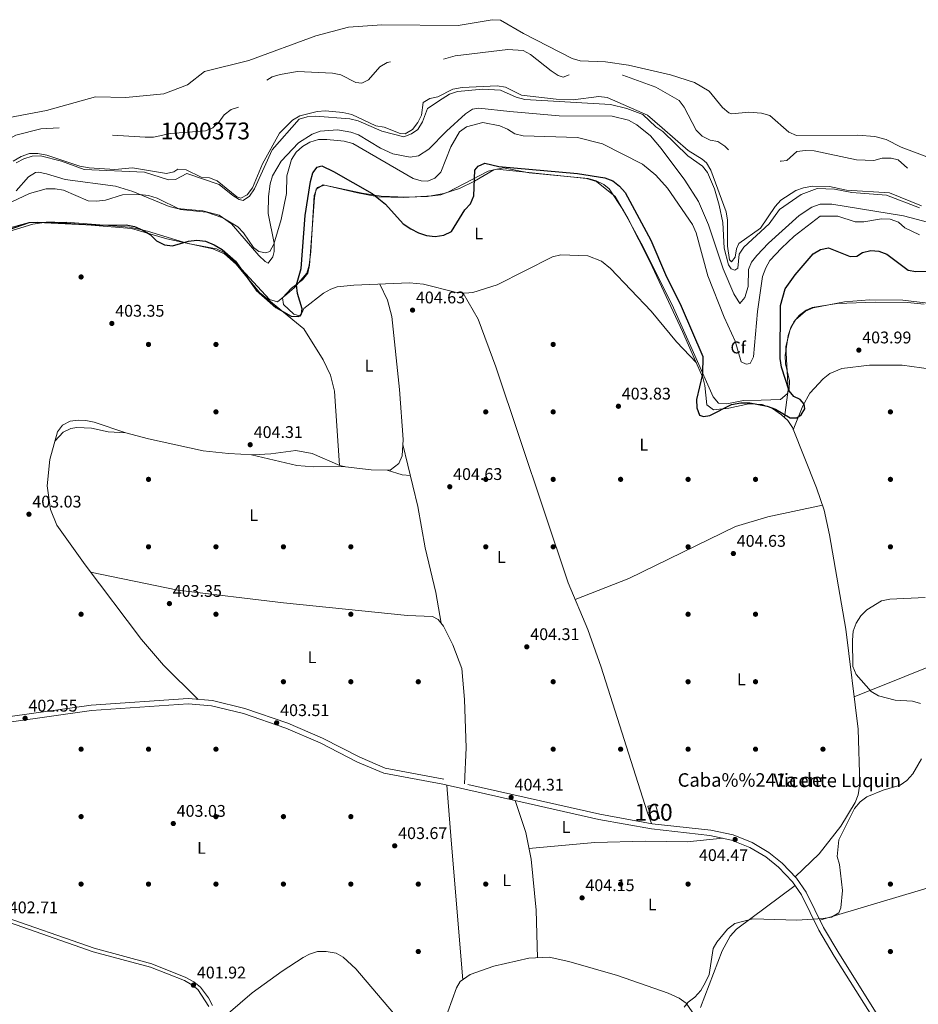
# Model space of a CAD drawing. Extents: x 615178 to 622128, y 678694 to 683437.
# Drawn here: x 617424 to 617957, y 682509 to 683093 of the extents above; entities that cross this region are included whole.
import ezdxf
from ezdxf.enums import TextEntityAlignment as Align

# ---------------------------------------------------------------- set-up
doc = ezdxf.new("R2010")
doc.units = 0
doc.header["$MEASUREMENT"] = 0
doc.linetypes.add('DGN Style 3', pattern=[112.47486599999999, 80.33919, -32.135676])
for name, color, linetype in [('Nivel 12', 7, 'Continuous'), ('Nivel 17', 7, 'Continuous'), ('Nivel 18', 7, 'Continuous'), ('Nivel 21', 7, 'Continuous'), ('Nivel 35', 7, 'Continuous'), ('Nivel 36', 7, 'Continuous'), ('Nivel 37', 7, 'Continuous'), ('Nivel 4', 7, 'Continuous'), ('Nivel 41', 7, 'Continuous'), ('Nivel 44', 7, 'Continuous'), ('Nivel 48', 7, 'Continuous'), ('Nivel 5', 7, 'Continuous'), ('Nivel 51', 7, 'Continuous'), ('Nivel 53', 7, 'Continuous'), ('Nivel 57', 7, 'Continuous'), ('Nivel 7', 7, 'Continuous')]:
    doc.layers.add(name, color=color, linetype=linetype)
doc.styles.add('Style-arial', font='arial.shx', dxfattribs={"bigfont": 'arialbig.shx'})
doc.styles.add('Style-arialn', font='arialn.shx', dxfattribs={"bigfont": 'arialnbig.shx'})

# ---------------------------------------------------------------- blocks, each defined once
blk = doc.blocks.new('5PATER')
at = {"layer": 'Nivel 7', "linetype": 'Continuous', "lineweight": 0}
h = blk.add_hatch(color=53, dxfattribs=at)
edge = h.paths.add_edge_path()
edge.add_ellipse((0, 0), major_axis=(-1.095731442945027, -1.110710700472634), ratio=0.9994222409660316, start_angle=0, end_angle=360)
blk = doc.blocks.new('5PERFI')
at = {"layer": 'Nivel 17', "linetype": 'Continuous', "lineweight": 0}
h = blk.add_hatch(color=7, dxfattribs=at)
edge = h.paths.add_edge_path()
edge.add_arc((0, 0), 1.55999999938624, 315.0000000018422, 675.0000000018422)

msp = doc.modelspace()

# ---------------------------------------------------------------- linework, layer by layer
at = {"layer": 'Nivel 12', "color": 142, "linetype": 'Continuous', "lineweight": 13, "elevation": 382.374, "flags": 128}
msp.add_lwpolyline([(617967.9950000001, 683008.895), (617946.321, 683016.949), (617937.4450000001, 683021.531), (617930.7220000001, 683023.277), (617920.7679999999, 683024.186), (617884.28, 683023.882), (617879.7790000001, 683025.885), (617868.45, 683035.6939999999), (617863.5719999999, 683037.155), (617856.0700000001, 683037.783), (617846.038, 683036.7110000001), (617844.226, 683037.294), (617840.344, 683040.503), (617832.595, 683050.2180000001), (617823.908, 683055.4099999999), (617809.568, 683059.96), (617784.6070000001, 683065.5730000001), (617771.0730000001, 683067.663), (617755.956, 683068.243), (617751.1610000001, 683069.534), (617722.4169999999, 683084.3049999999), (617708.6680000001, 683092.2), (617703.744, 683092.56), (617683.6170000001, 683089.0390000001), (617638.283, 683089.571), (617618.571, 683088.2050000001), (617599.2649999999, 683082.8929999999), (617559.5320000001, 683068.3200000001), (617533.297, 683061.7620000001), (617523.077, 683053.858), (617509.0090000001, 683048.584), (617486.6259999999, 683046.3759999999), (617468.469, 683046.7550000001), (617439.575, 683038.666), (617366.2990000001, 683024.919)], dxfattribs=at)
at = {"layer": 'Nivel 12', "color": 4, "linetype": 'Continuous', "lineweight": 0, "elevation": 389.681, "flags": 128}
msp.add_lwpolyline([(617958.4680000001, 682982.155), (617939.462, 682989.9639999999), (617913.94, 682991.54), (617903.946, 682993.5700000001), (617893.7320000001, 682993.824), (617888.533, 682992.956), (617883.814, 682991.2990000001), (617874.9950000001, 682985.5160000001), (617871.648, 682981.8), (617862.912, 682968.987), (617850.047, 682959.815), (617848.6440000001, 682956.649), (617847.902, 682951.7050000001), (617845.7849999999, 682949.0419999999), (617844.554, 682950.2150000001), (617843.297, 682958.1780000001), (617843.3360000001, 682973.682), (617842.5789999999, 682978.622), (617833.52, 683003.369), (617831.017, 683007.7069999999), (617828.2620000001, 683009.834), (617820.0490000001, 683014.969), (617804.551, 683028.408), (617796, 683035.8929999999), (617772.078, 683046.402), (617767.111, 683047.0460000001), (617751.77, 683045.061), (617741.6699999999, 683045.351), (617721.1200000001, 683047.8160000001), (617711.632, 683052.6329999999), (617706.7509999999, 683053.338), (617686.0860000001, 683052.416), (617680.4920000001, 683051.311), (617671.517, 683046.7579999999), (617666.831, 683045.9210000001), (617662.952, 683043.5179999999), (617661.9380000001, 683035.9909999999), (617659.7380000001, 683031.503), (617656.5360000001, 683027.4110000001), (617652.24, 683024.8200000001), (617649.283, 683025.0390000001), (617639.7679999999, 683028.791), (617634.8260000001, 683029.568), (617620.635, 683036.2509999999), (617615.3119999999, 683037.4299999999), (617604.9280000001, 683038.6089999999), (617599.946, 683038.1880000001), (617589.773, 683035.5279999999), (617585.4920000001, 683032.939), (617577.662, 683025.3729999999), (617567.6130000001, 683007.1740000001), (617561.5930000001, 682992.774), (617558.413, 682988.656), (617554.76, 682986.807), (617552.389, 682987.6170000001), (617540.8, 682997.075), (617536.115, 682998.8459999999), (617531.1300000001, 682999.2760000001), (617522.344, 683003.585), (617517.352, 683003.953), (617515.085, 683002.3389999999), (617510.646, 683001.287), (617490.6000000001, 683004.814), (617480.0619999999, 683003.676), (617464.78, 683004.6640000001), (617459.2820000001, 683005.726), (617439.652, 683012.2820000001), (617434.3219999999, 683013.2609999999), (617429.3219999999, 683013.1400000001), (617424.4269999999, 683011.479), (617419.744, 683008.662)], dxfattribs=at)
at = {"layer": 'Nivel 18', "color": 1, "linetype": 'DGN Style 3', "lineweight": 13, "extrusion": (0.03300033702092969, 0.009565544600187896, 0.999409564749611), "elevation": 27323.5392106826, "flags": 128}
msp.add_lwpolyline([(483633.8363048326, -782939.341691857), (483642.5134363817, -782939.341413619), (483642.2773405907, -782943.9984422615), (483633.5992485767, -782943.9984422615), (483633.8363048326, -782939.341691857)], dxfattribs=at)
at = {"layer": 'Nivel 21', "color": 7, "linetype": 'DGN Style 3', "lineweight": 0}
for points in [[(617931.5970000001, 682503.6229999999, 404.597), (617909.3859999999, 682539.0120000001, 404.597), (617900.3870000001, 682554.2069999999, 404.584), (617890.0760000001, 682575.2779999999, 404.342), (617884.3489999999, 682583.4580000001, 404.122), (617875.7380000001, 682592.4639999999, 403.831), (617867.933, 682598.7390000001, 403.997), (617857.969, 682604.6359999999, 403.986), (617846.658, 682609.1370000001, 403.807), (617833.5050000001, 682611.969, 403.889), (617798.7150000001, 682615.8260000001, 404.534), (617767.764, 682621.452, 404.666), (617675.1059999999, 682642.28, 404.086), (617640.432, 682648.8230000001, 403.698), (617625.3060000001, 682655.175, 403.174), (617603.102, 682666.6270000001, 402.561), (617582.592, 682675.3630000001, 402.554), (617557.1980000001, 682684.125, 402.554), (617537.879, 682688.801, 402.787), (617523.4950000001, 682690.038, 402.598), (617465.925, 682686.0430000001, 401.532), (617394.5860000001, 682676.088, 402.043)], [(617399.04, 682565.9110000001, 401.67), (617467.777, 682541.9450000001, 401.67), (617501.939, 682532.747, 401.615), (617522.165, 682524.7139999999, 401.158), (617526.9110000001, 682522.1240000001, 401.191), (617530.7350000001, 682518.946, 401.292), (617535.595, 682512.5150000001, 401.426), (617537.8559999999, 682508.0989999999, 401.488)]]:
    msp.add_polyline3d(points, dxfattribs=at)
at = {"layer": 'Nivel 21', "color": 7, "linetype": 'Continuous', "lineweight": 0}
for points in [[(617928.9909999999, 682501.8019999999, 404.597), (617906.675, 682537.358, 404.597), (617897.5900000001, 682552.6969999999, 404.584), (617887.3330000001, 682573.659, 404.342), (617881.8859999999, 682581.4380000001, 404.122), (617873.5860000001, 682590.119, 403.831), (617866.1200000001, 682596.122, 403.997), (617856.565, 682601.777, 403.986), (617845.73, 682606.088, 403.807), (617832.994, 682608.831, 403.889), (617798.2550000001, 682612.682, 404.534), (617767.131, 682618.3389999999, 404.666), (617674.463, 682639.1699999999, 404.086), (617639.5120000001, 682645.7650000001, 403.698), (617623.9610000001, 682652.2949999999, 403.174), (617601.75, 682663.7509999999, 402.561), (617581.45, 682672.398, 402.554), (617556.304, 682681.074, 402.554), (617537.3659999999, 682685.658, 402.787), (617523.4680000001, 682686.8530000001, 402.598), (617466.254, 682682.8829999999, 401.532), (617394.842, 682672.9180000001, 402.043)], [(617535.8559999999, 682507.328, 401.488), (617529.183, 682517.4639999999, 401.292), (617525.7080000001, 682520.352, 401.191), (617521.257, 682522.781, 401.158), (617501.2660000001, 682530.7209999999, 401.615), (617467.148, 682539.9070000001, 401.67), (617398.226, 682563.9369999999, 401.67)]]:
    msp.add_polyline3d(points, dxfattribs=at)
at = {"layer": 'Nivel 35', "color": 92, "linetype": 'DGN Style 3', "lineweight": 0}
for points in [[(617421.436, 682991.175, 392.043), (617428.8330000001, 682999.4680000001, 392.13), (617432.879, 683001.9299999999, 392.173), (617434.8160000001, 683002.0819999999, 392.187), (617439.5630000001, 683001.065, 392.196), (617450.621, 682997.71, 392.187), (617480.3829999999, 682993.9410000001, 392.798), (617490.652, 682990.652, 393.393), (617512.156, 682981.7890000001, 394.901), (617516.997, 682980.6130000001, 394.985), (617532.304, 682979.175, 395.14), (617541.9369999999, 682976.71, 395.198), (617549.179, 682971.47, 395.234), (617565.462, 682952.693, 395.585), (617569.1340000001, 682949.0860000001, 396.108), (617570.9950000001, 682948.2490000001, 396.178), (617573.8090000001, 682951.9480000001, 395.837), (617574.513, 682955.1000000001, 395.54), (617574.463, 682959.9839999999, 394.886), (617570.915, 682977.713, 392.506), (617571.0689999999, 682987.685, 392.103), (617572.105, 682995.142, 392.027), (617573.5930000001, 682999.8800000001, 392.01), (617578.631, 683008.615, 392.027), (617589.0149999999, 683019.6089999999, 392.19), (617596.9909999999, 683024.6140000001, 392.346), (617601.851, 683026.406, 392.465), (617612.102, 683027.2409999999, 392.769), (617620.013, 683025.949, 392.985), (617624.5430000001, 683024.2550000001, 393.079), (617637.6799999999, 683016.3030000001, 393.258), (617644.9650000001, 683012.976, 393.304), (617655.1680000001, 683011.101, 393.212), (617660.182, 683011.842, 393.153), (617666.1869999999, 683015.7749999999, 393.202), (617676.669, 683026.5590000001, 393.604), (617687.9110000001, 683036.717, 393.435), (617692.1240000001, 683039.415, 393.283), (617695.9750000001, 683040.165, 393.145), (617714.372, 683038.1869999999, 392.346), (617743.477, 683035.5360000001, 392.346), (617774.9240000001, 683035.3489999999, 392.318), (617784.6140000001, 683032.9280000001, 392.201), (617789.7039999999, 683030.2080000001, 392.187), (617797.618, 683023.625, 392.321), (617804.0519999999, 683016.173, 392.534), (617818.115, 682997.335, 392.803), (617826.1359999999, 682984.737, 392.939), (617832.1130000001, 682970.9639999999, 393.074), (617840.7450000001, 682944.797, 393.304), (617847.065, 682930.064, 392.871), (617850.663, 682924.1810000001, 392.666), (617853.6499999999, 682927.8119999999, 392.661), (617855.6869999999, 682934.304, 392.702), (617855.9110000001, 682944.5279999999, 392.799), (617857.6340000001, 682948.871, 392.825), (617860.763, 682952.797, 392.799), (617867.611, 682960.006, 392.63), (617885.797, 682976.5260000001, 392.557), (617893.3770000001, 682981.409, 392.665), (617898.318, 682983.108, 392.811), (617905.1810000001, 682983.1880000001, 392.984), (617947.791, 682976.196, 392.998), (617979.1070000001, 682967.8729999999, 393.348)], [(617962.274, 682924.5009999999, 402.723), (617947.307, 682926.2150000001, 403.077), (617927.645, 682926.3729999999, 403.521), (617912.7320000001, 682925.308, 403.544), (617894.2080000001, 682921.7409999999, 403.562), (617889.6780000001, 682919.773, 403.632), (617883.7380000001, 682914.631, 403.681), (617880.922, 682909.9709999999, 403.533), (617879.3360000001, 682905.2039999999, 403.191), (617877.6540000001, 682893.402, 402.084), (617877.8219999999, 682888.47, 401.503), (617880.092, 682878.463, 399.991), (617879.909, 682873.5109999999, 399.478), (617878.7490000001, 682870.639, 399.37), (617874.817, 682867.3130000001, 400.005), (617863.375, 682866.952, 400.696), (617852.8759999999, 682866.6710000001, 400.169), (617842.929, 682864.872, 398.222), (617838.1089999999, 682865.253, 397.93), (617834.8559999999, 682868.929, 398.427), (617822.408, 682897.0819999999, 401.261), (617811.315, 682921.6599999999, 401.31), (617793.557, 682957.4029999999, 402.084), (617781.6240000001, 682979.3260000001, 402.233), (617773.2720000001, 682992.2309999999, 401.741), (617770.0730000001, 682994.7849999999, 401.446), (617765.4890000001, 682997.054, 401.255), (617760.6810000001, 682998.2949999999, 401.136), (617725.6610000001, 683001.788, 401.127), (617710.6089999999, 683004.6640000001, 401.082), (617704.7609999999, 683003.615, 400.967), (617693.2579999999, 682996.831, 399.849)], [(617693.2579999999, 682996.831, 399.849), (617684.3729999999, 682992.5619999999, 398.554), (617675.243, 682989.5560000001, 397.295), (617665.372, 682987.7590000001, 397.114), (617652.7779999999, 682987.28, 398.615), (617637.926, 682987.959, 400.85), (617626.638, 682989.6540000001, 401.602), (617604.395, 682994.3589999999, 401.991), (617599.983, 682993.038, 401.925), (617598.203, 682988.263, 401.921), (617596.1840000001, 682955.1880000001, 402.447), (617595.2779999999, 682947.0320000001, 401.726), (617593.835, 682942.27, 401.114), (617586.4820000001, 682933.7890000001, 399.779), (617581.9990000001, 682929.837, 399.211), (617576.5760000001, 682925.308, 399.849), (617571.8319999999, 682926.723, 400.287), (617550.311, 682949.673, 400.726), (617544.7790000001, 682954.531, 400.967), (617540.288, 682956.757, 400.939), (617523.27, 682959.878, 400.648), (617499.3770000001, 682967.1340000001, 399.989), (617488.719, 682969.473, 399.738), (617451.0900000001, 682972.426, 399.422), (617429.206, 682972.2590000001, 399.789), (617414.8200000001, 682968.3049999999, 400.113)]]:
    msp.add_polyline3d(points, dxfattribs=at)
at = {"layer": 'Nivel 36', "color": 92, "linetype": 'Continuous', "lineweight": 0, "extrusion": (0.1094663616743776, 0.392538833192507, 0.913197886603796), "elevation": 336016.5065579162, "flags": 128}
msp.add_lwpolyline([(-411535.9512265378, -751981.0989210801), (-411531.0377070324, -751980.0020327214), (-411521.719282229, -751980.4339171757)], dxfattribs=at)
at = {"layer": 'Nivel 36', "color": 92, "linetype": 'Continuous', "lineweight": 0, "extrusion": (0.9791537789319804, 0.07892705508737373, 0.1871587486025091), "elevation": 658754.9886563274, "flags": 128}
msp.add_lwpolyline([(630687.571911654, -125098.8396749037), (630770.5631610723, -125097.5804235307), (630803.2517820003, -125098.1830725306)], dxfattribs=at)
at = {"layer": 'Nivel 36', "color": 92, "linetype": 'Continuous', "lineweight": 0}
for points in [[(617883.584, 682584.257, 404.096), (617897.6969999999, 682597.8900000001, 405.219), (617910.5160000001, 682614.317, 404.896), (617919.0930000001, 682628.2890000001, 404.83), (617920.929, 682632.933, 404.748), (617921.923, 682639.4369999999, 404.723), (617920.9680000001, 682671.8630000001, 404.435), (617913.5460000001, 682731.246, 404.579), (617903.9140000001, 682787.0190000001, 403.935), (617900.7, 682801.6769999999, 403.821), (617896.227, 682814.9950000001, 403.485), (617881.912, 682850.7139999999, 400.743), (617879.2239999999, 682854.827, 400.484), (617875.48, 682858.287, 400.304), (617870.0009999999, 682862.0959999999, 400.198), (617863.979, 682864.4070000001, 400.264), (617856.003, 682864.723, 400.743), (617844.1680000001, 682862.196, 400.423), (617835.145, 682861.3060000001, 399.625), (617831.1070000001, 682864.2690000001, 399.311), (617830.013, 682875.6429999999, 400.169), (617828.709, 682880.4380000001, 400.73), (617823.8570000001, 682891.463, 402.18), (617816.7620000001, 682907.723, 401.062), (617797.3189999999, 682949.108, 401.987), (617784.527, 682974.5349999999, 402.422), (617776.74, 682987.703, 401.86), (617765.7, 682996.682, 401.541), (617759.7520000001, 682998.3470000001, 401.541), (617706.4809999999, 683003.97, 400.583), (617701.436, 683002.672, 400.264), (617677.527, 682990.2779999999, 397.468), (617673.423, 682988.8030000001, 397.23), (617668.453, 682988.169, 397.051), (617651.139, 682987.189, 398.507), (617636.291, 682987.4569999999, 400.769), (617623.9099999999, 682989.9450000001, 401.661), (617603.497, 682994.5700000001, 401.381), (617599.3999999999, 682991.986, 401.381), (617598.524, 682987.057, 401.638), (617595.439, 682946.942, 401.915), (617594.432, 682942.25, 401.541), (617591.348, 682938.3700000001, 400.741), (617584.844, 682933.3929999999, 399.146), (617579.372, 682927.618, 398.507), (617579.9610000001, 682923.6000000001, 398.986), (617586.2250000001, 682917.8589999999, 400.104), (617590.1740000001, 682916.7039999999, 400.743), (617592.1070000001, 682921.371, 401.541), (617603.699, 682930.399, 402.02), (617608.0900000001, 682932.862, 402.704), (617611.8330000001, 682934.071, 403.137), (617621.7749999999, 682935.202, 403.456), (617654.875, 682936.514, 403.776), (617663.0819999999, 682935.784, 403.776), (617681.869, 682931.0449999999, 403.935), (617687.5819999999, 682930.3189999999, 403.935), (617692.348, 682930.879, 403.935), (617706.7010000001, 682935.257, 404.087), (617739.622, 682951.9750000001, 404.255), (617744.527, 682953.2050000001, 404.255), (617760.575, 682952.5090000001, 404.255), (617768.676, 682949.311, 404.314), (617774.0530000001, 682945.1170000001, 404.414), (617798.111, 682919.764, 402.448), (617813.077, 682901.622, 402.612), (617824.9380000001, 682889.0050000001, 401.856)], [(617402.7690000001, 682962.5530000001, 400.813), (617431.419, 682971.26, 400.494), (617439.368, 682972.587, 400.494), (617444.3630000001, 682972.5660000001, 400.494), (617489.9010000001, 682968.8360000001, 400.334), (617510.7960000001, 682962.564, 399.792), (617538.223, 682956.608, 401.294), (617544.9750000001, 682953.6710000001, 401.292), (617551.976, 682947.6510000001, 400.973), (617565.7919999999, 682930.875, 400.334), (617592.102, 682909.2590000001, 401.185), (617603.594, 682890.9269999999, 402.344), (617607.838, 682881.7790000001, 402.938), (617610.331, 682872.2239999999, 403.437), (617613.3630000001, 682828.23, 405.032)], [(617637.2660000001, 682935.8160000001, 403.605), (617641.6429999999, 682926.155, 404.243), (617644.3189999999, 682916.5830000001, 404.701), (617648.794, 682873.1910000001, 405.47), (617651.105, 682843.6410000001, 405.52), (617650.4709999999, 682833.929, 405.201), (617648.462, 682829.425, 405.201), (617643.2620000001, 682825.449, 405.201), (617632.1429999999, 682825.547, 405.201), (617616.7849999999, 682827.456, 405.102), (617613.541, 682828.1529999999, 405.041), (617596.9809999999, 682835.31, 404.21), (617587.435, 682837.1769999999, 403.605), (617572.5819999999, 682835.0689999999, 403.605), (617562.122, 682834.578, 403.605), (617547.408, 682835.2339999999, 403.67), (617532.5090000001, 682836.9979999999, 403.866), (617499.9410000001, 682844.0449999999, 403.324), (617486.487, 682847.669, 402.966), (617467.76, 682853.9040000001, 403.126), (617462.827, 682854.817, 402.869), (617458.317, 682855.0279999999, 402.647), (617453.4410000001, 682854.4450000001, 402.607), (617448.966, 682852.1529999999, 402.647), (617445.9410000001, 682848.108, 402.771), (617441.4839999999, 682831.783, 402.959), (617439.96, 682816.21, 403.166), (617441.8160000001, 682802.1499999999, 403.341), (617445.659, 682792.8400000001, 403.425), (617462.338, 682769.2450000001, 403.451), (617495.878, 682725.0090000001, 403.437), (617508.976, 682709.875, 403.658), (617529.361, 682689.533, 402.675)], [(617686.5349999999, 682930.452, 403.935), (617695.423, 682914.9639999999, 404.461), (617705.899, 682886.7960000001, 404.362), (617748.878, 682758.7080000001, 403.775), (617760.5249999999, 682731.0590000001, 404.066), (617768.463, 682708.6000000001, 404.199), (617795.794, 682622.929, 405.177), (617798.385, 682615.885, 404.535)], [(617877.2720000001, 682856.631, 400.389), (617879.3759999999, 682873.003, 399.749), (617877.929, 682898.551, 401.825), (617880.2550000001, 682908.253, 402.452), (617882.76, 682913.3389999999, 402.783), (617886.098, 682917.3219999999, 403.073), (617890.054, 682920.412, 403.362), (617893.585, 682921.898, 403.582), (617908.4280000001, 682924.341, 404.031), (617931.169, 682925.142, 404.061), (617950.132, 682924.8910000001, 404.061), (617960.0830000001, 682923.906, 404.061)], [(617882.4240000001, 682849.4369999999, 400.841), (617888.03, 682863.574, 399.768), (617892.2660000001, 682871.0160000001, 400.841), (617900.1000000001, 682879.693, 401.639), (617904.071, 682882.669, 402.305), (617911.244, 682885.672, 402.873), (617927.5730000001, 682887.787, 403.793), (617946.8770000001, 682887.658, 404.344), (617964.227, 682885.3500000001, 404.374)], [(617444.462, 682842.69, 402.833), (617449.4140000001, 682847.9850000001, 402.833), (617453.8770000001, 682850.2209999999, 402.833), (617457.5090000001, 682850.6599999999, 402.833), (617466.2339999999, 682850.314, 402.833), (617476.0220000001, 682848.2280000001, 402.989), (617486.628, 682847.631, 402.969)], [(617673.5419999999, 682734.6610000001, 404.634), (617670.378, 682752.8859999999, 404.608), (617664.156, 682779.341, 404.298), (617659.7690000001, 682803.9639999999, 404.445), (617650.912, 682840.6840000001, 405.422)], [(617616.408, 682827.537, 405.094), (617597.9269999999, 682827.52, 404.774), (617587.963, 682828.2779999999, 404.421), (617561.0220000001, 682834.6270000001, 403.609)], [(617753.1070000001, 682748.669, 403.88), (617784.855, 682761.246, 403.72), (617848.22, 682792.0009999999, 403.763), (617867.3970000001, 682797.7849999999, 404.215), (617899.685, 682804.699, 403.744)], [(618162.531, 682775.4580000001, 406.203), (618140.2890000001, 682785.588, 406.342), (618118.2390000001, 682791.69, 405.724), (618101.308, 682792.8600000001, 405.564), (618091.429, 682791.7409999999, 405.436), (618086.5320000001, 682790.324, 405.404), (618077.362, 682785.4680000001, 405.404), (618069.246, 682777.4580000001, 405.404), (618059.212, 682763.8200000001, 405.404), (618049.547, 682746.727, 405.404), (618045.6780000001, 682743.527, 405.404), (617978.558, 682715.1159999999, 405.293), (617918.5700000001, 682691.05, 404.481)], [(617465.5279999999, 682765.038, 403.449), (617517.426, 682754.264, 403.244), (617580.149, 682746.76, 403.927), (617653.506, 682739.358, 404.726), (617668.462, 682738.7650000001, 404.726), (617671.8829999999, 682736.882, 404.566), (617674.881, 682732.868, 404.689), (617680.5590000001, 682721.8929999999, 404.741), (617685.777, 682707.8929999999, 404.737), (617687.409, 682689.379, 404.656), (617688.3200000001, 682660.8260000001, 404.639), (617687.446, 682639.506, 404.163)], [(617717.389, 682629.52, 404.354), (617723.743, 682610.6089999999, 404.135), (617726.8530000001, 682594.882, 404.034), (617729.9820000001, 682564.4780000001, 404.17), (617730.673, 682536.3130000001, 403.456)], [(617725.639, 682601.0220000001, 404.073), (617764.658, 682604.6840000001, 404.784), (617794.4739999999, 682605.5320000001, 405.03), (617819.496, 682605.0179999999, 404.911), (617840.69, 682607.173, 403.839)], [(618003.4410000001, 682590.037, 404.568), (617898.223, 682558.6270000001, 404.533)], [(617827.4340000001, 682506.8829999999, 404.79), (617840.1440000001, 682540.344, 404.244), (617844.9469999999, 682549.1680000001, 404.231), (617848.659, 682553.243, 404.261), (617883.4550000001, 682579.196, 404.185)], [(617540.068, 682497.2010000001, 401.51), (617561.5260000001, 682515.4839999999, 402.503), (617579.176, 682528.452, 402.787), (617591.7720000001, 682536.467, 402.787), (617595.3800000001, 682538.45, 402.787), (617600.2420000001, 682539.9880000001, 402.787), (617605.2919999999, 682540.118, 402.787), (617611.274, 682538.9550000001, 402.787), (617615.5320000001, 682536.652, 402.787), (617623, 682529.767, 403.263), (617645.2849999999, 682503.389, 403.816), (617654.031, 682491.25, 403.756), (617669.879, 682465.486, 403.529)], [(617825.679, 682499.784, 404.893), (617818.915, 682509.45, 404.284), (617814.689, 682512.308, 404.006), (617808.1140000001, 682515.318, 403.847), (617778.1769999999, 682525.8999999999, 403.728), (617749.3360000001, 682534.088, 403.457), (617737.595, 682536.618, 403.456), (617725.567, 682536.088, 403.456), (617704.842, 682531.287, 403.456), (617690.685, 682526.4610000001, 403.456), (617684.76, 682522.166, 403.456), (617682.612, 682518.4369999999, 403.456), (617677.561, 682504.2339999999, 403.456)]]:
    msp.add_polyline3d(points, dxfattribs=at)
at = {"layer": 'Nivel 4', "color": 30, "linetype": 'Continuous', "lineweight": 30, "elevation": 400.0000000000001, "flags": 128}
msp.add_lwpolyline([(617409.2790000001, 682965.3330000001), (617429.1910000001, 682972.2590000001), (617434.2309999999, 682972.4439999999), (617470.979, 682970.7790000001), (617486.6880000001, 682970.827), (617491.5989999999, 682969.9029999999), (617496.622, 682967.8360000001), (617501.044, 682965.273), (617504.706, 682961.4839999999), (617509.382, 682958.9950000001), (617514.3049999999, 682958.506), (617523.6740000001, 682961.318), (617528.6510000001, 682961.8230000001), (617533.878, 682961.1540000001), (617538.9750000001, 682959.1429999999), (617543.656, 682956.361), (617551.6329999999, 682949.4569999999), (617563.834, 682932.146), (617575.5390000001, 682921.8700000001), (617584.5719999999, 682916.8090000001), (617589.085, 682916.5460000001), (617590.783, 682918.1540000001), (617591.19, 682921.0279999999), (617588.4099999999, 682930.1440000001), (617587.7790000001, 682935.3630000001), (617590.584, 682944.9850000001), (617592.919, 682976.3859999999), (617596.156, 682996.646), (617597.4469999999, 683001.747), (617600.0549999999, 683005.2039999999), (617602.8030000001, 683005.8489999999), (617609.797, 683002.5020000001), (617632.565, 682989.506), (617640.486, 682983.104), (617650.95, 682971.5830000001), (617655.4850000001, 682968.5760000001), (617660.0800000001, 682966.132), (617664.844, 682964.6170000001), (617670.0090000001, 682964.0630000001), (617675.1510000001, 682964.8640000001), (617679.645, 682967.065), (617687.638, 682979.784), (617691.051, 682983.435), (617692.8670000001, 682988.0789999999), (617693.558, 683003.3829999999), (617695.4920000001, 683005.693), (617699.4580000001, 683007.463), (617707.7139999999, 683005.46), (617754.46, 683001.2620000001), (617770.6540000001, 682998.7350000001), (617775.3600000001, 682996.9990000001), (617779.31, 682993.936), (617782.676, 682990.0989999999), (617797.8389999999, 682961.8940000001), (617806.669, 682941.408), (617815.963, 682922.7679999999), (617828.717, 682892.882), (617828.5789999999, 682882.382), (617825.095, 682867.399), (617825.1429999999, 682862.399), (617826.865, 682858.156), (617829.095, 682857.355), (617832.8400000001, 682857.7930000001), (617845.7990000001, 682864.368), (617851.1950000001, 682865.4010000001), (617856.638, 682865.3530000001), (617866.908, 682863.4380000001), (617871.8200000001, 682861.6089999999), (617880.5830000001, 682856.5290000001), (617884.5190000001, 682856.4990000001), (617887.014, 682858.159), (617889.298, 682861.8800000001), (617888.8630000001, 682864.662), (617886.541, 682867.351), (617882.6769999999, 682869.2209999999), (617879.919, 682872.5560000001), (617875.4850000001, 682886.429), (617874.561, 682891.659), (617874.888, 682923.145), (617877.6640000001, 682932.962), (617883.575, 682941.277), (617894.1910000001, 682953.6270000001), (617898.5290000001, 682956.345), (617903.3430000001, 682957.327), (617916.1200000001, 682952.088), (617919.9880000001, 682952.4369999999), (617923.503, 682954.476), (617928.331, 682955.783), (617933.0430000001, 682955.271), (617937.9180000001, 682953.5689999999), (617950.4410000001, 682944.0260000001), (617955.1440000001, 682943.253), (617961.1740000001, 682943.52)], dxfattribs=at)
at = {"layer": 'Nivel 5', "color": 30, "linetype": 'DGN Style 3', "lineweight": 0, "elevation": 385, "flags": 128}
msp.add_lwpolyline([(618165.048, 683004.2790000001), (618149.669, 683007.6499999999), (618139.4410000001, 683008.8060000001), (618129.298, 683006.909), (618094.1669999999, 682997.987), (618079.953, 682991.5460000001), (618075.0630000001, 682990.479), (618069.5959999999, 682990.831), (618054.8389999999, 682995.2), (618050.122, 682994.8759999999), (618045.4539999999, 682993.0889999999), (618041.5800000001, 682989.6410000001), (618037.175, 682987.274), (618032.325, 682985.905), (618026.9990000001, 682985.5660000001), (618021.8570000001, 682986.128), (618002.223, 682993.8600000001), (617982.409, 682999.656), (617977.4140000001, 683000.0590000001), (617972.5050000001, 682999.095), (617967.3130000001, 682999.077), (617956.818, 683000.3119999999), (617952.3260000001, 683002.5090000001), (617944.6910000001, 683009.396), (617940.395, 683010.372), (617935.1840000001, 683010.476), (617930.1159999999, 683009.041), (617919.913, 683009.392), (617894.8060000001, 683014.7350000001), (617889.5490000001, 683014.9950000001), (617884.592, 683014.3740000001), (617878.5449999999, 683009.129), (617875.1840000001, 683008.6100000001), (617865.021, 683010.189), (617854.851, 683010.3360000001), (617849.9739999999, 683011.4380000001), (617845.4850000001, 683013.729), (617841.845, 683017.601), (617837.685, 683020.3759999999), (617833.1429999999, 683021.219), (617828.4269999999, 683023.5020000001), (617824.889, 683027.119), (617817.746, 683040.6340000001), (617814.663, 683044.663), (617800.896, 683052.6130000001), (617781.2309999999, 683059.5789999999), (617771.206, 683061.963), (617755.601, 683061.8219999999), (617745.909, 683058.5249999999), (617742.9299999999, 683059.4610000001), (617738.7509999999, 683062.2069999999), (617726.4950000001, 683071.8219999999), (617722.1669999999, 683074.327), (617713.021, 683074.841), (617681.8800000001, 683071.085), (617666.9299999999, 683066.7180000001), (617661.9510000001, 683066.176), (617651.608, 683068.45), (617641.4820000001, 683067.271), (617637.244, 683064.673), (617630.49, 683056.811), (617626.425, 683054.8759999999), (617622.963, 683055.2679999999), (617613.9950000001, 683059.919), (617609.0760000001, 683060.821), (617588.402, 683061.8030000001), (617578.158, 683060.061), (617573.247, 683058.7220000001), (617568.997, 683055.976), (617568.169, 683053.145), (617570.881, 683045.47), (617569.912, 683042.952), (617567.338, 683041.2139999999), (617554.131, 683040.9780000001), (617549.0860000001, 683039.3670000001), (617544.835, 683036.075), (617541.861, 683031.969), (617538.1599999999, 683028.3870000001), (617533.7280000001, 683026.5930000001), (617513.0900000001, 683025.02), (617502.956, 683022.9550000001), (617497.956, 683022.8970000001), (617477.0279999999, 683024.1359999999), (617461.5700000001, 683026.283), (617451.3870000001, 683028.6810000001), (617436.0660000001, 683027.8559999999), (617421.2960000001, 683024.1470000001), (617407.7010000001, 683016.5560000001), (617398.193, 683013.227), (617376.6699999999, 683012.8260000001), (617361.791, 683008.967), (617357.888, 683005.952), (617356.3219999999, 682998.702), (617346.476, 682987.639), (617346.0830000001, 682984.1780000001), (617346.7080000001, 682979.213), (617345.5349999999, 682974.229), (617345.2690000001, 682963.655), (617344.352, 682958.5789999999), (617342.122, 682953.912), (617339.021, 682951.7849999999)], dxfattribs=at)
at = {"layer": 'Nivel 5', "color": 30, "linetype": 'Continuous', "lineweight": 0, "flags": 128}
for points, elevation in [([(617957.2590000001, 682981.092), (617937.6200000001, 682988.487), (617917.1880000001, 682990.051), (617906.878, 682992.057), (617896.6300000001, 682992.416), (617887.0719999999, 682988.9750000001), (617874.223, 682979.9199999999), (617868.122, 682971.453), (617853.102, 682957.5789999999), (617850.24, 682953.4709999999), (617849.5959999999, 682945.2420000001), (617847.7080000001, 682944.038), (617845.639, 682944.7339999999), (617843.996, 682947.1510000001), (617841.3729999999, 682957.0719999999), (617840.675, 682972.3330000001), (617838.395, 682982.551), (617835.706, 682992.3260000001), (617831.594, 683001.8929999999), (617828.4680000001, 683005.8), (617819.923, 683011.8640000001), (617805.102, 683026.2579999999), (617800.9610000001, 683029.0630000001), (617793.1769999999, 683036.2930000001), (617783.709, 683039.94), (617773.935, 683042.3219999999), (617723.1969999999, 683045.301), (617718.1200000001, 683046.682), (617708.672, 683050.8400000001), (617698.368, 683051.453), (617683.2990000001, 683050.0619999999), (617678.5930000001, 683048.311), (617674.0889999999, 683045.6710000001), (617665.4780000001, 683039.9850000001), (617662.517, 683031.9099999999), (617659.7860000001, 683027.5190000001), (617656.0490000001, 683024.804), (617651.344, 683023.0150000001), (617638.4739999999, 683026.4720000001), (617624.297, 683032.5560000001), (617619.436, 683033.771), (617599.101, 683035.446), (617594.121, 683034.9280000001), (617589.317, 683033.538), (617573.2590000001, 683015.462), (617562.8189999999, 682992.23), (617559.9410000001, 682987.862), (617556.1599999999, 682985.3530000001), (617553.777, 682985.8559999999), (617549.9410000001, 682988.4110000001), (617541.966, 682994.9140000001), (617522.642, 683001.3659999999), (617516.054, 682997.7820000001), (617511.858, 682997.693), (617497.564, 683002.145), (617461.756, 683003.7779999999), (617448.327, 683008.6470000001), (617435.923, 683011.746), (617430.906, 683011.587), (617425.9850000001, 683009.993), (617421.592, 683007.602)], 390), ([(617856.7420000001, 682888.6100000001), (617854.51, 682888.321), (617851.5490000001, 682889.6950000001), (617847.889, 682901.987), (617841.3970000001, 682916.0830000001), (617831.7039999999, 682940.662), (617824.706, 682966.246), (617822.683, 682971.1939999999), (617807.7139999999, 682992.7150000001), (617800.936, 683000.3130000001), (617793.0279999999, 683006.868), (617769.298, 683018.9920000001), (617754.419, 683022.6769999999), (617722.2390000001, 683023.7479999999), (617717.173, 683024.8700000001), (617712.967, 683027.592), (617708.389, 683029.602), (617698.3400000001, 683031.6059999999), (617688.5959999999, 683029.077), (617684.51, 683026.1329999999), (617679.301, 683017.135), (617673.382, 683002.186), (617669.8870000001, 682998.5549999999), (617665.6270000001, 682996.7550000001), (617661.743, 682997.034), (617656.8940000001, 682998.3570000001), (617621.111, 683019.169), (617616.058, 683020.6259999999), (617605.7919999999, 683021.578), (617600.7209999999, 683021.527), (617595.675, 683019.9680000001), (617591.3389999999, 683017.2919999999), (617587.6240000001, 683013.9450000001), (617584.881, 683009.7150000001), (617581.943, 682999.987), (617581.7820000001, 682989.436), (617578.696, 682974.1470000001), (617574.385, 682959.4480000001), (617571.949, 682955.094), (617569.325, 682954.371), (617565.5009999999, 682955.1089999999), (617562.327, 682957.4550000001), (617556.432, 682966.1910000001), (617552.912, 682969.7409999999), (617544.058, 682975.077), (617534.301, 682978.504), (617518.861, 682979.953), (617505.1399999999, 682986.7380000001), (617499.923, 682988.2849999999), (617494.6300000001, 682988.956), (617484.5360000001, 682988.6710000001), (617474.429, 682985.4839999999), (617469.1259999999, 682984.8570000001), (617464.131, 682985.0989999999), (617449.619, 682991.494), (617444.6840000001, 682992.307), (617439.3319999999, 682992.2919999999), (617429.4269999999, 682989.4040000001), (617415.244, 682982.7720000001)], 395), ([(617957.325, 682965.0449999999), (617948.629, 682969.1640000001), (617944.716, 682972.4140000001), (617939.8060000001, 682974.2849999999), (617934.801, 682974.523), (617924.3090000001, 682972.629), (617919.074, 682972.7550000001), (617908.7990000001, 682976.142), (617898.395, 682975.9950000001), (617882.909, 682964.1100000001), (617875.5009999999, 682957.1470000001), (617868.4410000001, 682949.8670000001), (617866.0190000001, 682945.467), (617864.2080000001, 682940.2220000001), (617861.2390000001, 682919.483), (617858.8729999999, 682892.7139999999), (617856.7420000001, 682888.6100000001)], 395), ([(617957.909, 682687.0109999999), (617953.1170000001, 682688.45), (617942.746, 682689.1200000001), (617932.838, 682691.733), (617928.51, 682694.2520000001), (617919.6370000001, 682704.236), (617917.737, 682709.128), (617917.4720000001, 682724.6370000001), (617917.935, 682729.98), (617919.6640000001, 682734.669), (617922.4380000001, 682738.9739999999), (617925.98, 682742.729), (617934.6869999999, 682747.871), (617939.578, 682748.9180000001), (617960.568, 682749.861)], 405), ([(617817.7649999999, 682507.0560000001), (617819.9580000001, 682510.0630000001), (617823.9850000001, 682513.0260000001), (617827.6529999999, 682516.818), (617830.3060000001, 682521.7579999999), (617832.4990000001, 682526.3630000001), (617834.827, 682541.7679999999), (617836.9909999999, 682545.6200000001), (617843.314, 682553.3530000001), (617847.8230000001, 682556.594), (617858.3559999999, 682559.433), (617884.419, 682558.6100000001), (617900.0390000001, 682559.5819999999), (617905.0989999999, 682560.429), (617909.4040000001, 682562.9610000001), (617910.6810000001, 682565.9880000001), (617911.648, 682576.148), (617909.8970000001, 682591.6540000001), (617908.496, 682596.4550000001), (617909.3470000001, 682606.1529999999), (617918.794, 682624.852), (617921.993, 682628.692), (617926.094, 682631.784), (617935.743, 682635.7320000001), (617945.73, 682638.6540000001), (617949.7390000001, 682641.5109999999), (617953.283, 682645.3500000001), (617958.4539999999, 682654.2760000001)], 405)]:
    msp.add_lwpolyline(points, dxfattribs=dict(at, elevation=elevation))
at = {"layer": 'Nivel 51', "color": 142, "linetype": 'Continuous', "lineweight": 13, "elevation": 382.374, "flags": 128}
msp.add_lwpolyline([(617366.2990000001, 683024.919), (617439.575, 683038.666), (617468.469, 683046.7550000001), (617486.6259999999, 683046.3759999999), (617509.0090000001, 683048.584), (617523.077, 683053.858), (617533.297, 683061.7620000001), (617559.5320000001, 683068.3200000001), (617599.2649999999, 683082.8929999999), (617618.571, 683088.2050000001), (617638.283, 683089.571), (617683.6170000001, 683089.0390000001), (617703.744, 683092.56), (617708.6680000001, 683092.2), (617722.4169999999, 683084.3049999999), (617751.1610000001, 683069.534), (617755.956, 683068.243), (617771.0730000001, 683067.663), (617784.6070000001, 683065.5730000001), (617809.568, 683059.96), (617823.908, 683055.4099999999), (617832.595, 683050.2180000001), (617840.344, 683040.503), (617844.226, 683037.294), (617846.038, 683036.7110000001), (617856.0700000001, 683037.783), (617863.5719999999, 683037.155), (617868.45, 683035.6939999999), (617879.7790000001, 683025.885), (617884.28, 683023.882), (617920.7679999999, 683024.186), (617930.7220000001, 683023.277), (617937.4450000001, 683021.531), (617946.321, 683016.949), (617967.9950000001, 683008.895)], dxfattribs=at)
at = {"layer": 'Nivel 51', "color": 142, "linetype": 'Continuous', "lineweight": 0, "elevation": 385, "flags": 128}
msp.add_lwpolyline([(617419.744, 683008.662), (617424.4269999999, 683011.479), (617429.3219999999, 683013.1400000001), (617434.3219999999, 683013.2609999999), (617439.652, 683012.2820000001), (617459.2820000001, 683005.726), (617464.78, 683004.6640000001), (617480.0619999999, 683003.676), (617490.6000000001, 683004.814), (617510.646, 683001.287), (617515.085, 683002.3389999999), (617517.352, 683003.953), (617522.344, 683003.585), (617531.1300000001, 682999.2760000001), (617536.115, 682998.8459999999), (617540.8, 682997.075), (617552.389, 682987.6170000001), (617554.76, 682986.807), (617558.413, 682988.656), (617561.5930000001, 682992.774), (617567.6130000001, 683007.1740000001), (617577.662, 683025.3729999999), (617585.4920000001, 683032.939), (617589.773, 683035.5279999999), (617599.946, 683038.1880000001), (617604.9280000001, 683038.6089999999), (617615.3119999999, 683037.4299999999), (617620.635, 683036.2509999999), (617634.8260000001, 683029.568), (617639.7679999999, 683028.791), (617649.283, 683025.0390000001), (617652.24, 683024.8200000001), (617656.5360000001, 683027.4110000001), (617659.7380000001, 683031.503), (617661.9380000001, 683035.9909999999), (617662.952, 683043.5179999999), (617666.831, 683045.9210000001), (617671.517, 683046.7579999999), (617680.4920000001, 683051.311), (617686.0860000001, 683052.416), (617706.7509999999, 683053.338), (617711.632, 683052.6329999999), (617721.1200000001, 683047.8160000001), (617741.6699999999, 683045.351), (617751.77, 683045.061), (617767.111, 683047.0460000001), (617772.078, 683046.402), (617796, 683035.8929999999), (617804.551, 683028.408), (617820.0490000001, 683014.969), (617828.2620000001, 683009.834), (617831.017, 683007.7069999999), (617833.52, 683003.369), (617842.5789999999, 682978.622), (617843.3360000001, 682973.682), (617843.297, 682958.1780000001), (617844.554, 682950.2150000001), (617845.7849999999, 682949.0419999999), (617847.902, 682951.7050000001), (617848.6440000001, 682956.649), (617850.047, 682959.815), (617862.912, 682968.987), (617871.648, 682981.8), (617874.9950000001, 682985.5160000001), (617883.814, 682991.2990000001), (617888.533, 682992.956), (617893.7320000001, 682993.824), (617903.946, 682993.5700000001), (617913.94, 682991.54), (617939.462, 682989.9639999999), (617958.4680000001, 682982.155)], dxfattribs=at)
at = {"layer": 'Nivel 53', "color": 1, "linetype": 'Continuous', "lineweight": 0}
msp.add_3dface([(617798.4639999999, 682617.879, 406.61), (617803, 682618.9469999999, 406.45), (617800.584, 682627.2820000001, 406.45), (617796.048, 682626.213, 406.61)], dxfattribs=at)
at = {"layer": 'Nivel 57', "color": 92, "linetype": 'DGN Style 3', "lineweight": 0}
for points in [[(617979.1070000001, 682967.8729999999, 393.348), (617947.791, 682976.196, 392.998), (617905.1810000001, 682983.1880000001, 392.984), (617898.318, 682983.108, 392.811), (617893.3770000001, 682981.409, 392.665), (617885.797, 682976.5260000001, 392.557), (617867.611, 682960.006, 392.63), (617860.763, 682952.797, 392.799), (617857.6340000001, 682948.871, 392.825), (617855.9110000001, 682944.5279999999, 392.799), (617855.6869999999, 682934.304, 392.702), (617853.6499999999, 682927.8119999999, 392.661), (617850.663, 682924.1810000001, 392.666), (617847.065, 682930.064, 392.871), (617840.7450000001, 682944.797, 393.304), (617832.1130000001, 682970.9639999999, 393.074), (617826.1359999999, 682984.737, 392.939), (617818.115, 682997.335, 392.803), (617804.0519999999, 683016.173, 392.534), (617797.618, 683023.625, 392.321), (617789.7039999999, 683030.2080000001, 392.187), (617784.6140000001, 683032.9280000001, 392.201), (617774.9240000001, 683035.3489999999, 392.318), (617743.477, 683035.5360000001, 392.346), (617714.372, 683038.1869999999, 392.346), (617695.9750000001, 683040.165, 393.145), (617692.1240000001, 683039.415, 393.283), (617687.9110000001, 683036.717, 393.435), (617676.669, 683026.5590000001, 393.604), (617666.1869999999, 683015.7749999999, 393.202), (617660.182, 683011.842, 393.153), (617655.1680000001, 683011.101, 393.212), (617644.9650000001, 683012.976, 393.304), (617637.6799999999, 683016.3030000001, 393.258), (617624.5430000001, 683024.2550000001, 393.079), (617620.013, 683025.949, 392.985), (617612.102, 683027.2409999999, 392.769), (617601.851, 683026.406, 392.465), (617596.9909999999, 683024.6140000001, 392.346), (617589.0149999999, 683019.6089999999, 392.19), (617578.631, 683008.615, 392.027), (617573.5930000001, 682999.8800000001, 392.01), (617572.105, 682995.142, 392.027), (617571.0689999999, 682987.685, 392.103), (617570.915, 682977.713, 392.506), (617574.463, 682959.9839999999, 394.886), (617574.513, 682955.1000000001, 395.54), (617573.8090000001, 682951.9480000001, 395.837), (617570.9950000001, 682948.2490000001, 396.178), (617569.1340000001, 682949.0860000001, 396.108), (617565.462, 682952.693, 395.585), (617549.179, 682971.47, 395.234), (617541.9369999999, 682976.71, 395.198), (617532.304, 682979.175, 395.14), (617516.997, 682980.6130000001, 394.985), (617512.156, 682981.7890000001, 394.901), (617490.652, 682990.652, 393.393), (617480.3829999999, 682993.9410000001, 392.798), (617450.621, 682997.71, 392.187), (617439.5630000001, 683001.065, 392.196), (617434.8160000001, 683002.0819999999, 392.187), (617432.879, 683001.9299999999, 392.173), (617428.8330000001, 682999.4680000001, 392.13), (617421.436, 682991.175, 392.043)], [(617414.8200000001, 682968.3049999999, 400.113), (617429.206, 682972.2590000001, 399.789), (617451.0900000001, 682972.426, 399.422), (617488.719, 682969.473, 399.738), (617499.3770000001, 682967.1340000001, 399.989), (617523.27, 682959.878, 400.648), (617540.288, 682956.757, 400.939), (617544.7790000001, 682954.531, 400.967), (617550.311, 682949.673, 400.726), (617571.8319999999, 682926.723, 400.287), (617576.5760000001, 682925.308, 399.849), (617581.9990000001, 682929.837, 399.211), (617586.4820000001, 682933.7890000001, 399.779), (617593.835, 682942.27, 401.114), (617595.2779999999, 682947.0320000001, 401.726), (617596.1840000001, 682955.1880000001, 402.447), (617598.203, 682988.263, 401.921), (617599.983, 682993.038, 401.925), (617604.395, 682994.3589999999, 401.991), (617626.638, 682989.6540000001, 401.602), (617637.926, 682987.959, 400.85), (617652.7779999999, 682987.28, 398.615), (617665.372, 682987.7590000001, 397.114), (617675.243, 682989.5560000001, 397.295), (617684.3729999999, 682992.5619999999, 398.554), (617693.2579999999, 682996.831, 399.849), (617704.7609999999, 683003.615, 400.967), (617710.6089999999, 683004.6640000001, 401.082), (617725.6610000001, 683001.788, 401.127), (617760.6810000001, 682998.2949999999, 401.136), (617765.4890000001, 682997.054, 401.255), (617770.0730000001, 682994.7849999999, 401.446), (617773.2720000001, 682992.2309999999, 401.741), (617781.6240000001, 682979.3260000001, 402.233), (617793.557, 682957.4029999999, 402.084), (617811.315, 682921.6599999999, 401.31), (617822.408, 682897.0819999999, 401.261), (617834.8559999999, 682868.929, 398.427), (617838.1089999999, 682865.253, 397.93), (617842.929, 682864.872, 398.222), (617852.8759999999, 682866.6710000001, 400.169), (617863.375, 682866.952, 400.696), (617874.817, 682867.3130000001, 400.005), (617878.7490000001, 682870.639, 399.37), (617879.909, 682873.5109999999, 399.478), (617880.092, 682878.463, 399.991), (617877.8219999999, 682888.47, 401.503), (617877.6540000001, 682893.402, 402.084), (617879.3360000001, 682905.2039999999, 403.191), (617880.922, 682909.9709999999, 403.533), (617883.7380000001, 682914.631, 403.681), (617889.6780000001, 682919.773, 403.632), (617894.2080000001, 682921.7409999999, 403.562), (617912.7320000001, 682925.308, 403.544), (617927.645, 682926.3729999999, 403.521), (617947.307, 682926.2150000001, 403.077), (617962.274, 682924.5009999999, 402.723)]]:
    msp.add_polyline3d(points, dxfattribs=at)

# ---------------------------------------------------------------- block references
at = {"layer": 'Nivel 17', "color": 7, "linetype": 'Continuous', "lineweight": 0}
for p in [(617460, 682940, 403.243), (617500, 682900, 403.084), (617540, 682900, 403.084), (617740, 682900, 404.521), (617540, 682860, 403.563), (617700, 682860, 404.68), (617740, 682860, 404.201), (617940, 682860, 404.68), (617500, 682820, 404.201), (617700, 682820, 404.201), (617740, 682820, 404.042), (617780, 682820, 402.445), (617820, 682820, 403.403), (617860, 682820, 404.68), (617940, 682820, 404.361), (617500, 682780, 403.882), (617540, 682780, 404.042), (617580, 682780, 404.201), (617620, 682780, 404.84), (617700, 682780, 403.722), (617740, 682780, 404.042), (617820, 682780, 404.521), (617940, 682780, 404.201), (617460, 682740, 403.084), (617540, 682740, 403.512), (617620, 682740, 404.84), (617820, 682740, 404.521), (617860, 682740, 404.68), (617580, 682700, 403.882), (617620, 682700, 403.882), (617660, 682700, 404.521), (617740, 682700, 404.201), (617820, 682700, 404.521), (617860, 682700, 404.84), (617460, 682660, 402.605), (617500, 682660, 403.033), (617540, 682660, 402.445), (617740, 682660, 404.361), (617780, 682660, 404.521), (617820, 682660, 404.68), (617860, 682660, 404.84), (617900, 682660, 404.68), (617460, 682620, 402.764), (617540, 682620, 403.352), (617580, 682620, 403.563), (617620, 682620, 403.722), (617460, 682580, 403.084), (617500, 682580, 402.394), (617540, 682580, 402.445), (617580, 682580, 403.243), (617620, 682580, 402.924), (617660, 682580, 403.882), (617700, 682580, 403.722), (617780, 682580, 404.361), (617820, 682580, 404.201), (617940, 682580, 405.638), (617660, 682540, 403.882), (617940, 682540, 405.319)]:
    msp.add_blockref('5PERFI', p, dxfattribs=at)
at = {"layer": 'Nivel 7', "color": 53, "linetype": 'Continuous', "lineweight": 0}
for p in [(617656.5959999999, 682920.3570000001, 404.63), (617478.2720000001, 682912.446, 403.352), (617921.297, 682896.6329999999, 403.991), (617778.6680000001, 682863.3389999999, 403.831), (617560.307, 682840.537, 404.31), (617678.659, 682815.6229999999, 404.63), (617429.0970000001, 682799.3, 403.033), (617846.8600000001, 682776, 404.63), (617512.382, 682746.3160000001, 403.352), (617724.3289999999, 682720.6880000001, 404.31), (617426.798, 682678.304, 402.554), (617575.9909999999, 682675.6359999999, 403.512), (617715.0490000001, 682631.4269999999, 404.31), (617514.703, 682615.899, 403.033), (617847.878, 682606.4380000001, 404.47), (617646.0020000001, 682602.706, 403.672), (617757.1270000001, 682571.837, 404.151), (617526.6329999999, 682520.0549999999, 401.915)]:
    msp.add_blockref('5PATER', p, dxfattribs=at)

# ---------------------------------------------------------------- texts
at = {"layer": 'Nivel 37', "color": 92, "linetype": 'Continuous', "lineweight": 0}
for s, style, p in [('L', 'Style-arialn', (617695.8401597834, 682965.764001, 401.435)), ('Cf', 'Style-arial', (617849.7427929176, 682898.193001, 394.855)), ('L', 'Style-arialn', (617630.8191597834, 682887.450001, 404.237)), ('L', 'Style-arialn', (617793.7381597834, 682840.547001, 403.446)), ('L', 'Style-arialn', (617562.3921597833, 682798.7850009999, 403.953)), ('L', 'Style-arialn', (617709.2101597835, 682773.9910009999, 403.755)), ('L', 'Style-arialn', (617597.0011597835, 682714.5250009999, 404.23)), ('L', 'Style-arialn', (617851.6381597833, 682701.436001, 404.768)), ('L', 'Style-arialn', (617747.6511597834, 682613.8600009999, 404.449)), ('L', 'Style-arialn', (617531.4501597835, 682601.4580009999, 402.855)), ('L', 'Style-arialn', (617712.4461597833, 682582.300001, 403.881)), ('L', 'Style-arialn', (617798.7571597833, 682567.8940009999, 404.143))]:
    msp.add_text(s, height=7.000002, dxfattribs=dict(at, style=style)).set_placement(p, align=Align.MIDDLE_CENTER)
at = {"layer": 'Nivel 41', "color": 7, "linetype": 'Continuous', "lineweight": 0, "style": 'Style-arial'}
for s, p in [('404.63', (617658.5819999999, 682924.3570000001, 404.63)), ('403.35', (617480.2579999999, 682916.446, 403.352)), ('403.99', (617923.2820000001, 682900.6329999999, 403.991)), ('403.83', (617780.6540000001, 682867.3389999999, 403.831)), ('404.31', (617562.3859999999, 682844.537, 404.31)), ('404.63', (617680.6440000001, 682819.6229999999, 404.63)), ('403.03', (617431.0819999999, 682803.3, 403.033)), ('404.63', (617848.8459999999, 682780, 404.63)), ('403.35', (617514.368, 682750.3160000001, 403.352)), ('404.31', (617726.408, 682724.6880000001, 404.31)), ('402.55', (617428.784, 682682.304, 402.554)), ('403.51', (617578.0700000001, 682679.6359999999, 403.512)), ('404.31', (617717.128, 682635.4269999999, 404.31)), ('403.03', (617516.6880000001, 682619.899, 403.033)), ('403.67', (617648.054, 682606.706, 403.672)), ('404.47', (617826.4539999999, 682593.665, 404.47)), ('404.15', (617759.112, 682575.837, 404.151)), ('402.71', (617417.146, 682562.6810000001, 402.714)), ('401.92', (617528.6840000001, 682524.0549999999, 401.915))]:
    msp.add_text(s, height=7.000002, dxfattribs=at).set_placement(p)
at = {"layer": 'Nivel 44', "color": 7, "linetype": 'Continuous', "lineweight": 0, "style": 'Style-arial'}
for s, p in [('Caba%%241a de', (617813.8330000001, 682637.743, 404.711)), ('Vicente Luquin', (617870.5719999999, 682637.49, 404.447))]:
    msp.add_text(s, height=7.999998000000001, dxfattribs=at).set_placement(p)
at = {"layer": 'Nivel 48', "color": 142, "linetype": 'Continuous', "lineweight": 0, "style": 'Style-arialn'}
msp.add_text('1000373', height=10.000002, dxfattribs=at).set_placement((617533.7287992048, 683026.5930009999, 385), align=Align.MIDDLE_CENTER)
at = {"layer": 'Nivel 48', "color": 1, "linetype": 'Continuous', "lineweight": 0, "style": 'Style-arialn'}
msp.add_text('160', height=10.000002, dxfattribs=at).set_placement((617799.524660008, 682622.5800009998, 405.055), align=Align.MIDDLE_CENTER)

doc.saveas('drawing.dxf')
